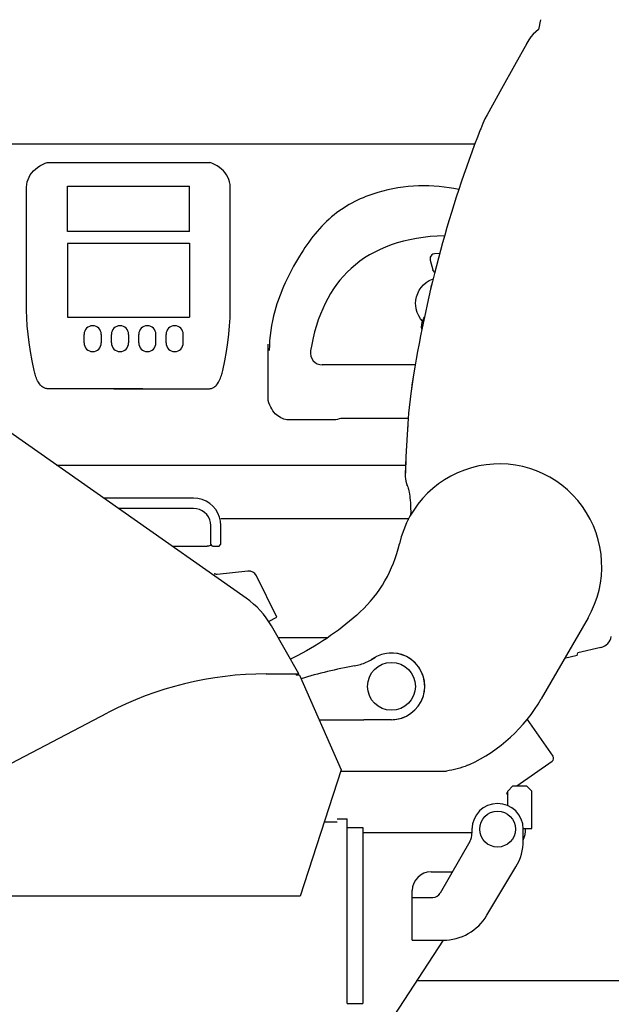
# Model space of a CAD drawing. Units: millimetres. Extents: x 0 to 10160, y 0 to 6350.
# Drawn here: x 5703 to 6049, y 1593 to 2169 of the extents above; entities that cross this region are included whole.
import ezdxf

# ---------------------------------------------------------------- set-up
doc = ezdxf.new("R2010")
doc.units = ezdxf.units.MM
doc.header["$LTSCALE"] = 558.8
doc.layers.get('0').update_dxf_attribs({"linetype": 'CONTINUOUS'})
doc.layers.add('ALL_AXIS', color=7, linetype='CONTINUOUS')
doc.layers.add('ALL_FEATURES', color=7, linetype='CONTINUOUS')

msp = doc.modelspace()

# ---------------------------------------------------------------- linework, layer by layer
at = {"color": 7, "linetype": 'CONTINUOUS'}
for p, q in [((5717.47, 2085.41), (5718.64, 2085.84)), ((5718.64, 2085.84), (5813.82, 2085.84)), ((5708.75, 2078.6), (5709.61, 2079.8)), ((5709.61, 2079.8), (5710.6, 2080.92)), ((5710.6, 2080.92), (5711.72, 2081.96)), ((5711.72, 2081.96), (5712.96, 2082.93)), ((5712.96, 2082.93), (5714.33, 2083.83)), ((5714.33, 2083.83), (5715.83, 2084.66)), ((5715.83, 2084.66), (5717.47, 2085.41)), ((5706.72, 2073.01), (5706.98, 2074.51)), ((5706.98, 2074.51), (5707.42, 2075.95)), ((5707.42, 2075.95), (5708.01, 2077.32)), ((5708.01, 2077.32), (5708.75, 2078.6)), ((5706.63, 2071.45), (5706.72, 2073.01)), ((5706.63, 1999.34), (5706.63, 2071.45)), ((5730.56, 2071.94), (5801.9, 2071.94)), ((5730.56, 2045.52), (5730.56, 2071.94)), ((5801.9, 2045.52), (5801.9, 2071.94)), ((5801.9, 2045.52), (5730.56, 2045.52)), ((5730.56, 2038.52), (5730.56, 1995.38)), ((5706.71, 1994.95), (5706.63, 1999.34)), ((5706.98, 1990.33), (5706.71, 1994.95)), ((5707.42, 1985.49), (5706.98, 1990.33)), ((5708.05, 1980.45), (5707.42, 1985.49)), ((5740.25, 1980.27), (5740.25, 1985.27)), ((5750.36, 1980.27), (5750.36, 1985.27)), ((5756.25, 1980.27), (5756.25, 1985.27)), ((5766.36, 1980.27), (5766.36, 1985.27)), ((5772.25, 1980.27), (5772.25, 1985.27)), ((5782.36, 1980.27), (5782.36, 1985.27)), ((5788.25, 1980.27), (5788.25, 1985.27)), ((5798.36, 1980.27), (5798.36, 1985.27)), ((5708.85, 1975.21), (5708.05, 1980.45)), ((5848.07, 1946.52), (5848.07, 1979.52)), ((5709.83, 1969.79), (5708.85, 1975.21)), ((5711, 1964.19), (5709.83, 1969.79)), ((5934.13, 1967.4), (5879.74, 1967.4)), ((5711.18, 1963.42), (5711, 1964.19)), ((5711.37, 1962.67), (5711.18, 1963.42)), ((5711.58, 1961.92), (5711.37, 1962.67)), ((5711.81, 1961.18), (5711.58, 1961.92)), ((5712.06, 1960.43), (5711.81, 1961.18)), ((5712.34, 1959.69), (5712.06, 1960.43)), ((5712.65, 1958.94), (5712.34, 1959.69)), ((5713.04, 1958.14), (5712.65, 1958.94)), ((5713.51, 1957.26), (5713.04, 1958.14)), ((5714.09, 1956.36), (5713.51, 1957.26)), ((5714.74, 1955.53), (5714.09, 1956.36)), ((5715.15, 1955.11), (5714.74, 1955.53)), ((5715.58, 1954.73), (5715.15, 1955.11)), ((5716.02, 1954.4), (5715.58, 1954.73)), ((5716.44, 1954.13), (5716.02, 1954.4)), ((5716.85, 1953.92), (5716.44, 1954.13)), ((5717.25, 1953.76), (5716.85, 1953.92)), ((5717.63, 1953.64), (5717.25, 1953.76)), ((5717.99, 1953.56), (5717.63, 1953.64)), ((5718.34, 1953.51), (5717.99, 1953.56)), ((5718.69, 1953.5), (5718.34, 1953.51)), ((5774.72, 1953.5), (5718.69, 1953.5)), ((5882.93, 1807.71), (5854.11, 1807.71)), ((5865.42, 1797.47), (5861.06, 1795.19))]:
    msp.add_line(p, q, dxfattribs=at)
msp.add_circle((5920.23, 1779.33), 14, dxfattribs=at)
for centre, radius, start, end in [((5745.3, 1985.27), 5.05, 0, 180), ((5761.3, 1985.27), 5.05, 0, 180), ((5777.3, 1985.27), 5.05, 0, 180), ((5793.3, 1985.27), 5.05, 0, 180), ((5745.3, 1980.27), 5.05, 180, 360), ((5761.3, 1980.27), 5.05, 180, 360), ((5777.3, 1980.27), 5.05, 180, 360), ((5793.3, 1980.27), 5.05, 180, 360), ((5879.74, 1974.4), 7.01, 170.48547, 270), ((5920.23, 1779.33), 19.5, 270, 125.74501), ((5891.18, 1825.21), 34.86, 294.23543, 300.44815), ((5890.93, 1825.63), 35.34, 300.44966, 304.21447), ((5982.4, 1695.79), 15, 0, 180)]:
    msp.add_arc(centre, radius, start, end, dxfattribs=at)
for points, knots in [([(5959.67, 2069.99), (5944.68, 2073.34), (5917.39, 2072.7), (5884.41, 2056.42), (5864.68, 2030.51), (5851.68, 2003.07), (5848.72, 1983.79), (5848.65, 1975.93)], [0, 0, 0, 0, 0.285697, 0.458507, 0.648825, 0.860601, 1, 1, 1, 1]), ([(5951.36, 2043.01), (5928.03, 2042.24), (5892.74, 2029.89), (5876.34, 1996.53), (5872.82, 1975.56)], [0, 0, 0, 0, 0.517701, 1, 1, 1, 1])]:
    msp.add_open_spline(points, degree=3, knots=knots, dxfattribs=at)
for points in [[(5901.95, 1822.89), (5891.05, 1812.83), (5878.87, 1804.35), (5865.42, 1797.47)], [(5964.8, 1733.12), (5960.84, 1731.47), (5956.7, 1730.35), (5952.38, 1729.79)]]:
    msp.add_open_spline(points, degree=3, dxfattribs=at)
at = {"layer": 'ALL_AXIS', "color": 7, "linetype": 'CONTINUOUS'}
msp.add_line((5846.46, 1833.35), (5844.86, 1836.59), dxfattribs=at)
msp.add_circle((5982.4, 1695.79), 10.5, dxfattribs=at)
at = {"layer": 'ALL_FEATURES', "color": 7, "linetype": 'CONTINUOUS'}
for p, q in [((6007.11, 2167.48), (6006.65, 2165.4)), ((6007.53, 2169.4), (6007.11, 2167.48)), ((6003.3, 2161), (6001.92, 2159.38)), ((6004.7, 2162.39), (6003.3, 2161)), ((6006.26, 2163.69), (6004.7, 2162.39)), ((6006.65, 2165.4), (6006.26, 2163.69)), ((5999.44, 2155.56), (5992.29, 2142.52)), ((5999.42, 2155.54), (5999.49, 2155.66)), ((5999.42, 2155.53), (5999.43, 2155.55)), ((5999.44, 2155.55), (5999.42, 2155.54)), ((5999.44, 2155.56), (5999.43, 2155.55)), ((6000.61, 2157.55), (5999.49, 2155.66)), ((6001.92, 2159.38), (6000.61, 2157.55)), ((5992.29, 2142.52), (5984.67, 2128.94)), ((5984.67, 2128.94), (5976.23, 2113.76)), ((5973.72, 2108.59), (5972.5, 2105.63)), ((5975.01, 2111.39), (5973.72, 2108.59)), ((5976.23, 2113.76), (5975.01, 2111.39)), ((5972.5, 2105.63), (5972.27, 2105.04)), ((5598.09, 2096.67), (5969.07, 2096.67)), ((5814.99, 2085.41), (5813.82, 2085.84)), ((5816.63, 2084.66), (5814.99, 2085.41)), ((5818.13, 2083.83), (5816.63, 2084.66)), ((5819.5, 2082.93), (5818.13, 2083.83)), ((5820.74, 2081.96), (5819.5, 2082.93)), ((5821.86, 2080.92), (5820.74, 2081.96)), ((5822.85, 2079.8), (5821.86, 2080.92)), ((5823.71, 2078.6), (5822.85, 2079.8)), ((5824.45, 2077.32), (5823.71, 2078.6)), ((5825.04, 2075.95), (5824.45, 2077.32)), ((5825.48, 2074.51), (5825.04, 2075.95)), ((5825.74, 2073.01), (5825.48, 2074.51)), ((5825.83, 2071.45), (5825.74, 2073.01)), ((5825.83, 1999.34), (5825.83, 2071.45)), ((5801.9, 2038.52), (5730.56, 2038.52)), ((5802, 2038.27), (5801.9, 2038.27)), ((5802, 2038.62), (5802, 1995.35)), ((5942.96, 2030.38), (5942.83, 2029.54)), ((5942.83, 2029.54), (5942.93, 2028.79)), ((5942.93, 2028.79), (5944.52, 2023.08)), ((5943.32, 2031.11), (5942.96, 2030.38)), ((5943.86, 2031.72), (5943.32, 2031.11)), ((5944.56, 2032.16), (5943.86, 2031.72)), ((5945.36, 2032.4), (5944.56, 2032.16)), ((5948.48, 2032.65), (5945.36, 2032.4)), ((5944.84, 2022.36), (5944.52, 2023.08)), ((5945.39, 2021.72), (5944.84, 2022.36)), ((5940.65, 2015.62), (5942.39, 2016.75)), ((5942.39, 2016.75), (5944.27, 2017.65)), ((5944.27, 2017.65), (5944.64, 2017.77)), ((5944.46, 2017.07), (5944.42, 2017.05)), ((5945.59, 2021.59), (5945.39, 2021.72)), ((5935.61, 2009.24), (5936.54, 2011.06)), ((5936.54, 2011.06), (5937.7, 2012.75)), ((5937.7, 2012.75), (5939.07, 2014.28)), ((5939.07, 2014.28), (5940.65, 2015.62)), ((5943.56, 2013.34), (5943.74, 2014.11)), ((5934.4, 2003.31), (5934.54, 2005.34)), ((5934.54, 2005.34), (5934.94, 2007.32)), ((5934.94, 2007.32), (5935.61, 2009.24)), ((5825.75, 1994.95), (5825.83, 1999.34)), ((5934.44, 2002.26), (5934.4, 2003.31)), ((5934.73, 2000.17), (5934.44, 2002.26)), ((5935.32, 1998.14), (5934.73, 2000.17)), ((5730.56, 1995.38), (5801.9, 1995.38)), ((5825.48, 1990.33), (5825.75, 1994.95)), ((5936.19, 1996.2), (5935.32, 1998.14)), ((5937.33, 1994.4), (5936.19, 1996.2)), ((5938.51, 1993), (5937.33, 1994.4)), ((5938.21, 1992.19), (5939.14, 1994.74)), ((5939.14, 1994.74), (5939.52, 1995.33)), ((5825.04, 1985.49), (5825.48, 1990.33)), ((5937.9, 1989.5), (5938.21, 1992.19)), ((5938.05, 1988.24), (5937.9, 1989.5)), ((5824.42, 1980.45), (5825.04, 1985.49)), ((5823.61, 1975.21), (5824.42, 1980.45)), ((5822.63, 1969.79), (5823.61, 1975.21)), ((5821.46, 1964.19), (5822.63, 1969.79)), ((5819.43, 1958.14), (5819.81, 1958.94)), ((5819.81, 1958.94), (5820.12, 1959.69)), ((5820.12, 1959.69), (5820.4, 1960.43)), ((5820.4, 1960.43), (5820.65, 1961.18)), ((5820.65, 1961.18), (5820.88, 1961.92)), ((5820.88, 1961.92), (5821.09, 1962.67)), ((5821.09, 1962.67), (5821.29, 1963.42)), ((5821.29, 1963.42), (5821.46, 1964.19)), ((5933.16, 1961.53), (5931.6, 1950.74)), ((5933.16, 1961.53), (5932.25, 1955.46)), ((5757.74, 1953.5), (5813.78, 1953.5)), ((5813.78, 1953.5), (5814.12, 1953.51)), ((5814.12, 1953.51), (5814.47, 1953.56)), ((5814.47, 1953.56), (5814.83, 1953.64)), ((5814.83, 1953.64), (5815.21, 1953.76)), ((5815.21, 1953.76), (5815.61, 1953.92)), ((5815.61, 1953.92), (5816.02, 1954.13)), ((5816.02, 1954.13), (5816.45, 1954.4)), ((5816.45, 1954.4), (5816.88, 1954.73)), ((5816.88, 1954.73), (5817.31, 1955.11)), ((5817.31, 1955.11), (5817.73, 1955.53)), ((5817.73, 1955.53), (5818.38, 1956.36)), ((5818.38, 1956.36), (5818.95, 1957.26)), ((5818.95, 1957.26), (5819.43, 1958.14)), ((5932.25, 1955.46), (5932.02, 1953.65)), ((5931.6, 1950.74), (5930.31, 1939.09)), ((5848.48, 1945.2), (5848.07, 1946.52)), ((5848.96, 1943.94), (5848.48, 1945.2)), ((5849.52, 1942.75), (5848.96, 1943.94)), ((5850.14, 1941.63), (5849.52, 1942.75)), ((5850.82, 1940.59), (5850.14, 1941.63)), ((5835.17, 1830.91), (5680.66, 1939.2)), ((5851.56, 1939.63), (5850.82, 1940.59)), ((5852.24, 1938.87), (5851.56, 1939.63)), ((5852.96, 1938.17), (5852.24, 1938.87)), ((5853.72, 1937.55), (5852.96, 1938.17)), ((5854.59, 1936.93), (5853.72, 1937.55)), ((5855.48, 1936.42), (5854.59, 1936.93)), ((5856.37, 1936.01), (5855.48, 1936.42)), ((5857.27, 1935.7), (5856.37, 1936.01)), ((5889.71, 1935.77), (5888.73, 1935.51)), ((5890.69, 1936.14), (5889.71, 1935.77)), ((5930.08, 1936.14), (5890.69, 1936.14)), ((5930.31, 1939.09), (5929.34, 1926.72)), ((5858.16, 1935.48), (5857.27, 1935.7)), ((5859.06, 1935.35), (5858.16, 1935.48)), ((5859.99, 1935.3), (5859.06, 1935.35)), ((5886.76, 1935.3), (5859.99, 1935.3)), ((5887.75, 1935.35), (5886.76, 1935.3)), ((5888.73, 1935.51), (5887.75, 1935.35)), ((5929.77, 1932.21), (5929.34, 1926.7)), ((5929.34, 1926.72), (5928.69, 1913.65)), ((5928.69, 1913.65), (5928.36, 1903.02)), ((5928.69, 1913.66), (5928.39, 1904.06)), ((5724.05, 1908.79), (5928.54, 1908.79)), ((5928.35, 1903.02), (5928.36, 1902)), ((5928.35, 1903.02), (5928.36, 1901.99)), ((5928.36, 1903.02), (5928.36, 1903.02)), ((5928.36, 1902), (5928.47, 1900.73)), ((5928.47, 1900.73), (5928.7, 1899.41)), ((5928.7, 1899.41), (5929.04, 1898.07)), ((5929.04, 1898.07), (5929.45, 1896.84)), ((5929.46, 1896.84), (5929.45, 1896.84)), ((5929.49, 1896.74), (5929.46, 1896.84)), ((5929.46, 1896.84), (5929.57, 1896.52)), ((5929.57, 1896.52), (5929.75, 1895.99)), ((5929.75, 1895.99), (5929.94, 1895.36)), ((5929.94, 1895.36), (5930.14, 1894.63)), ((5930.14, 1894.63), (5930.34, 1893.79)), ((5930.34, 1893.79), (5930.54, 1892.85)), ((5930.54, 1892.85), (5930.73, 1891.8)), ((5930.73, 1891.8), (5930.91, 1890.64)), ((5930.91, 1890.64), (5931.04, 1889.58)), ((5804.4, 1889.41), (5751.69, 1889.41)), ((5806.9, 1889.22), (5804.4, 1889.41)), ((5809.35, 1888.63), (5806.9, 1889.22)), ((5811.66, 1887.67), (5809.35, 1888.63)), ((5813.81, 1886.36), (5811.66, 1887.67)), ((5815.71, 1884.73), (5813.81, 1886.36)), ((5817.35, 1882.82), (5815.71, 1884.73)), ((5931.04, 1889.58), (5931.18, 1888.33)), ((5931.18, 1888.33), (5931.3, 1886.79)), ((5931.3, 1886.79), (5931.39, 1885.15)), ((5931.39, 1885.15), (5931.46, 1883.41)), ((5804.4, 1883.41), (5760.25, 1883.41)), ((5806.14, 1883.26), (5804.4, 1883.41)), ((5807.82, 1882.81), (5806.14, 1883.26)), ((5809.4, 1882.08), (5807.82, 1882.81)), ((5810.83, 1881.08), (5809.4, 1882.08)), ((5812.06, 1879.85), (5810.83, 1881.08)), ((5813.06, 1878.42), (5812.06, 1879.85)), ((5813.8, 1876.85), (5813.06, 1878.42)), ((5818.66, 1880.69), (5817.35, 1882.82)), ((5819.62, 1878.37), (5818.66, 1880.69)), ((5820.2, 1875.93), (5819.62, 1878.37)), ((5931.46, 1883.41), (5931.49, 1881.58)), ((5931.49, 1881.58), (5931.48, 1879.5)), ((5814.25, 1875.17), (5813.8, 1876.85)), ((5814.4, 1873.43), (5814.25, 1875.17)), ((5814.4, 1862.45), (5814.4, 1873.43)), ((5820.4, 1873.43), (5820.2, 1875.93)), ((5930.24, 1877.27), (5820.4, 1877.27)), ((5820.4, 1862.45), (5820.4, 1873.43)), ((5930.02, 1877.27), (5929.99, 1876.76)), ((5791.82, 1861.29), (5812.4, 1861.29)), ((5813.05, 1861.33), (5812.4, 1861.29)), ((5813.69, 1861.46), (5813.05, 1861.33)), ((5814.31, 1861.67), (5813.69, 1861.46)), ((5814.89, 1861.95), (5814.31, 1861.67)), ((5814.4, 1862.45), (5814.4, 1862.44)), ((5815.4, 1861.44), (5814.4, 1862.44)), ((5815.4, 1861.44), (5815.47, 1861.42)), ((5815.47, 1861.42), (5815.67, 1861.4)), ((5815.67, 1861.4), (5815.99, 1861.37)), ((5815.99, 1861.37), (5816.4, 1861.36)), ((5816.4, 1861.36), (5816.88, 1861.35)), ((5816.88, 1861.35), (5817.4, 1861.34)), ((5817.4, 1861.34), (5817.92, 1861.35)), ((5817.92, 1861.35), (5818.4, 1861.36)), ((5818.4, 1861.36), (5818.81, 1861.37)), ((5818.81, 1861.37), (5819.13, 1861.4)), ((5819.13, 1861.4), (5819.33, 1861.42)), ((5819.33, 1861.42), (5819.4, 1861.44)), ((5819.4, 1861.44), (5820.4, 1862.44)), ((5820.4, 1862.44), (5820.4, 1862.45)), ((5816.49, 1845.22), (5816.42, 1845.25)), ((5816.59, 1845.16), (5816.49, 1845.22)), ((5816.71, 1845.1), (5816.59, 1845.16)), ((5816.87, 1845.04), (5816.71, 1845.1)), ((5817.05, 1844.97), (5816.87, 1845.04)), ((5817.25, 1844.92), (5817.05, 1844.97)), ((5817.47, 1844.87), (5817.25, 1844.92)), ((5817.71, 1844.85), (5817.47, 1844.87)), ((5817.95, 1844.84), (5817.71, 1844.85)), ((5818.19, 1844.85), (5817.95, 1844.84)), ((5836.17, 1846.8), (5818.27, 1844.85)), ((5853.18, 1819.71), (5841.19, 1844.04)), ((5848.31, 1817.31), (5853.18, 1819.71)), ((6035.36, 1819.49), (6007.92, 1771.96)), ((5865.94, 1786.63), (5849.9, 1814.74)), ((6029.04, 1797.36), (6029.33, 1798.98)), ((6042.9, 1802.11), (6029.33, 1798.98)), ((6029.04, 1797.36), (6021.6, 1795.65)), ((5846.95, 1786.63), (5865.94, 1786.63)), ((5864.3, 1786.63), (5864.72, 1785.88)), ((5864.73, 1785.88), (5864.31, 1786.62)), ((5892.91, 1790.18), (5892.88, 1790.17)), ((5898.54, 1791.26), (5898.58, 1791.27)), ((5866.37, 1785.88), (5864.72, 1785.88)), ((5866.37, 1785.88), (5890.73, 1730.48)), ((5628.76, 1698.34), (5753.95, 1763.78)), ((5877.82, 1759.83), (5904.03, 1759.83)), ((5904.03, 1759.83), (5904.1, 1759.83)), ((5904.1, 1759.83), (5904.17, 1759.84)), ((5904.17, 1759.84), (5904.25, 1759.84)), ((5904.25, 1759.84), (5904.32, 1759.85)), ((5904.32, 1759.85), (5904.39, 1759.86)), ((5904.39, 1759.86), (5904.45, 1759.87)), ((5904.45, 1759.87), (5904.59, 1759.9)), ((5920.23, 1759.83), (5904.95, 1759.83)), ((5999.7, 1760), (6014.83, 1738.39)), ((5993.6, 1721.09), (6014.34, 1735.6)), ((5890.73, 1730.48), (5866.69, 1656.48)), ((5890.51, 1729.79), (5952.38, 1729.79)), ((5987.59, 1716.88), (5988.4, 1717.44)), ((5987.59, 1716.88), (5988.4, 1715.72)), ((5991.4, 1721.09), (5988.4, 1718.09)), ((5988.4, 1709.5), (5988.4, 1718.09)), ((5991.4, 1721.09), (5999.4, 1721.09)), ((6002.4, 1718.09), (5999.4, 1721.09)), ((6002.4, 1696.09), (6002.4, 1718.09)), ((5880.82, 1699.99), (5888.4, 1699.99)), ((5888.4, 1701.79), (5894.4, 1701.79)), ((5894.4, 1593.79), (5894.4, 1701.79)), ((5894.4, 1696.79), (5903.4, 1696.79)), ((5903.4, 1696.79), (5903.4, 1593.79)), ((5903.4, 1693.79), (5967.4, 1693.79)), ((5967.4, 1695.79), (5967.4, 1693.44)), ((5997.38, 1696.09), (6002.4, 1696.09)), ((5997.4, 1689.09), (5997.4, 1695.79)), ((5966.08, 1688.48), (5948.84, 1658.3)), ((5943.4, 1670.79), (5955.97, 1670.79)), ((5976.14, 1645.35), (5993.13, 1673.66)), ((5932.4, 1630.79), (5932.4, 1659.79)), ((5866.69, 1656.48), (5655.4, 1656.48)), ((5932.4, 1655.79), (5944.5, 1655.79)), ((5894.32, 1641.79), (5894.4, 1641.79)), ((5950.6, 1630.8), (5921.57, 1586.52)), ((5932.4, 1630.79), (5950.41, 1630.79)), ((5935.12, 1607.19), (6107.4, 1607.19)), ((5894.4, 1593.79), (5903.4, 1593.79))]:
    msp.add_line(p, q, dxfattribs=at)
for centre, radius, start, end in [((6630.46, 1848.58), 706.38, 158.71223, 170.79963), ((5983.4, 1849.49), 60, 330, 167.35887), ((5849.72, 1879.47), 77, 312.71188, 347.35887), ((5836.71, 1841.83), 5, 26.216, 96.21597), ((5806.47, 1789.97), 50, 29.70037, 54.97625), ((6041.1, 1809.9), 8, 283, 350), ((5920.23, 1779.33), 19.5, 335.88353, 94.12537), ((5893.17, 1820.78), 30, 280.37806, 294.23594), ((5846.95, 1585.88), 200.75, 90, 117.6), ((5952.62, 1496.18), 300, 100.37806, 106.52453), ((5926.52, 1818.96), 94, 294.78738, 330), ((5904.95, 1760.83), 1, 248.96437, 269.99999), ((5920.23, 1779.33), 19.5, 270, 293.15893), ((6013.19, 1737.24), 2, 305, 35), ((5951.67, 1764.49), 34, 292.71055, 294.78738), ((5982.4, 1695.79), 15, 167.39024, 180), ((5982.4, 1695.79), 16.35, 336.77951, 1.05486), ((5957.4, 1693.44), 10, 330.25512, 360), ((5967.4, 1689.09), 30, 329.03624, 360), ((5943.4, 1659.79), 11, 90, 180), ((5944.5, 1660.79), 5, 270, 330.25512), ((5950.41, 1660.79), 30, 270, 329.03624)]:
    msp.add_arc(centre, radius, start, end, dxfattribs=at)

doc.saveas('drawing.dxf')
